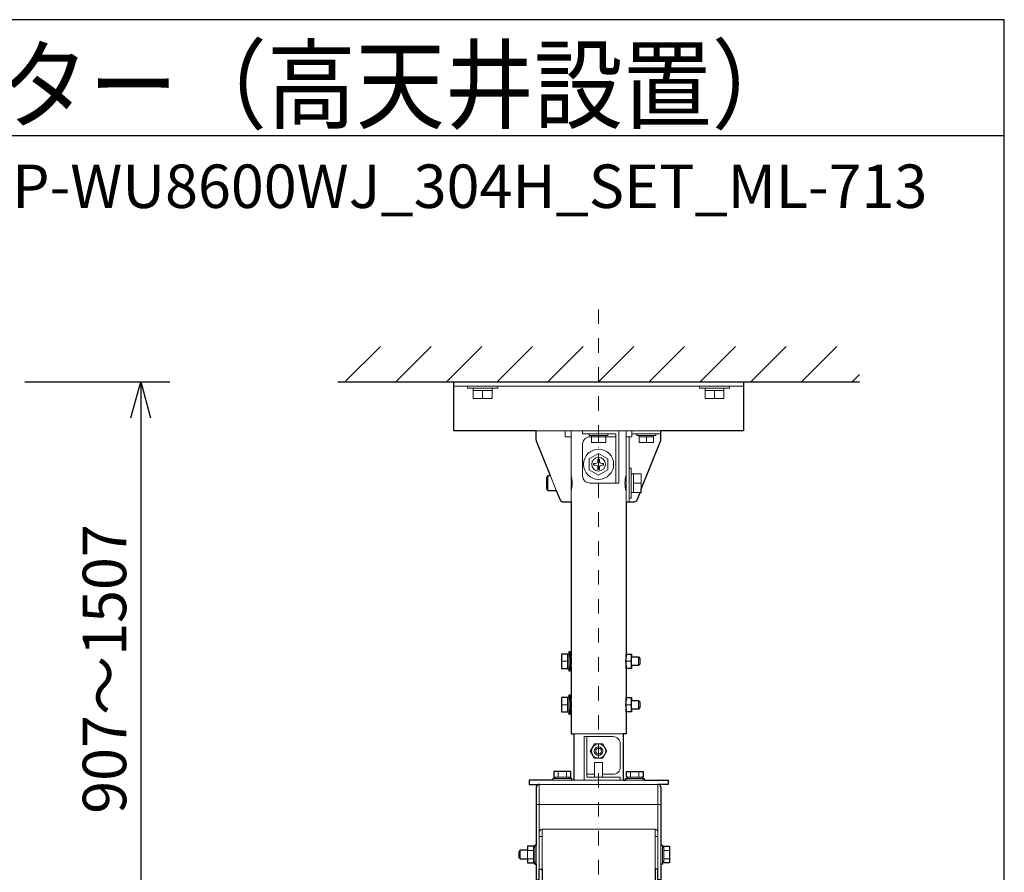
# Model space of a CAD drawing. Extents: x 1000 to 27242, y 2500 to 40000.
# Drawn here: x 20205 to 27000, y 34113 to 40000 of the extents above; entities that cross this region are included whole.
import ezdxf
from ezdxf.enums import TextEntityAlignment as Align

# ---------------------------------------------------------------- set-up
doc = ezdxf.new("R2010")
doc.units = 0
doc.header["$LTSCALE"] = 400
doc.header["$MEASUREMENT"] = 0
doc.linetypes.add('DASHDOT', pattern=[1, 0.5, -0.25, 0, -0.25])
doc.layers.get('0').update_dxf_attribs({"linetype": 'CONTINUOUS'})
for name, color, linetype in [('MOJI', 7, 'CONTINUOUS'), ('SUGATA', 7, 'CONTINUOUS'), ('SUNPO', 1, 'CONTINUOUS'), ('WAKU', 4, 'CONTINUOUS')]:
    doc.layers.add(name, color=color, linetype=linetype)
doc.layers.add('THUSIN', color=7, linetype='CONTINUOUS', lineweight=9)
doc.styles.get("Standard").update_dxf_attribs({"font": 'SIMPLEX', "bigfont": 'BIGFONT'})

# ---------------------------------------------------------------- blocks, each defined once
blk = doc.blocks.new('CP-WU8600WJ_304H_SET_ML-713')
at = {"layer": 'SUGATA', "color": 1, "linetype": 'Continuous'}
for p, q in [((6450, -1700), (6694, -1456)), ((6800, -1700), (7044, -1456)), ((7150, -1700), (7394, -1456)), ((7500, -1700), (7744, -1456)), ((7850, -1700), (8094, -1456)), ((8200, -1700), (8444, -1456)), ((8550, -1700), (8794, -1456)), ((8900, -1700), (9144, -1456)), ((9250, -1700), (9494, -1456)), ((9600, -1700), (9844, -1456)), ((9950, -1700), (10000, -1650))]:
    blk.add_line(p, q, dxfattribs=at)
at = {"layer": 'SUGATA', "color": 3, "linetype": 'Continuous'}
blk.add_line((6400, -1700), (10000, -1700), dxfattribs=at)
at = {"layer": 'SUGATA', "color": 3, "lineweight": 9}
for p, q in [((9200, -1730), (7200, -1730)), ((7335, -1745), (7465, -1745)), ((7465, -1760), (7335, -1760)), ((7400, -1760), (7400, -1815)), ((9065, -1745), (8935, -1745)), ((8935, -1760), (9065, -1760)), ((9000, -1760), (9000, -1815)), ((8630, -2040), (7770, -2040)), ((8010, -2530), (8010, -2040)), ((8150, -2070), (8250, -2070)), ((8200, -2120), (8200, -2080)), ((8390, -2530), (8390, -2040)), ((8410, -2530), (8410, -2080)), ((8430, -2060), (8630, -2060)), ((8580, -2070), (8480, -2070)), ((8580, -2080), (8480, -2080)), ((8530, -2120), (8530, -2080)), ((7850, -2350), (7850, -2450)), ((7868, -2350), (7908, -2450)), ((8425, -2465), (8425, -2335)), ((8440, -2465), (8440, -2335)), ((8495, -2400), (8440, -2400)), ((7985, -3580), (7985, -3680)), ((7995, -3680), (7995, -3580)), ((8005, -3660), (8005, -3600)), ((8390.5, -3660), (8390.5, -3600)), ((8426.5, -3600), (8426.5, -3660)), ((8475, -3660), (8475, -3600)), ((7945, -3630), (7985, -3630)), ((8390.5, -3630), (8421.6, -3630)), ((7945, -3930), (7985, -3930)), ((7985, -3880), (7985, -3980)), ((7995, -3980), (7995, -3880)), ((8005, -3960), (8005, -3900)), ((8390.5, -3960), (8390.5, -3900)), ((8390.5, -3930), (8421.6, -3930)), ((8426.5, -3900), (8426.5, -3960)), ((8475, -3960), (8475, -3900)), ((8030, -4130), (8370, -4130)), ((7921.1, -4390), (7921.1, -4430)), ((7978.9, -4390), (7978.9, -4430)), ((8172.5, -4410), (8120, -4410)), ((8421.1, -4390), (8421.1, -4430)), ((8478.9, -4390), (8478.9, -4430)), ((8610, -4480), (7790, -4480)), ((7790, -5065), (7790, -4480)), ((8015, -4450), (7885, -4450)), ((8000, -4430), (7900, -4430)), ((8000, -4440), (7900, -4440)), ((8370, -4450), (8030, -4450)), ((8515, -4450), (8385, -4450)), ((8500, -4430), (8400, -4430)), ((8500, -4440), (8400, -4440)), ((8610, -5065), (8610, -4480)), ((8630, -4620), (7770, -4620)), ((7810, -5065), (7810, -4790)), ((7810, -4790), (8590, -4790)), ((8590, -5065), (8590, -4790)), ((7810, -4840), (7790, -4840)), ((8610, -4840), (8590, -4840)), ((7660, -4935), (7660, -4995)), ((7710, -4935), (7710, -4995)), ((7750, -4936.1), (7710, -4936.1)), ((7750, -4907.5), (7750, -5022.5)), ((7760, -4915), (7750, -4915)), ((7760, -4907.5), (7760, -5022.5)), ((7770, -4900), (7770, -5030)), ((8630, -4900), (8630, -5030)), ((8640, -4915), (8640, -5015)), ((8650, -4915), (8650, -5015)), ((8690, -4936.1), (8650, -4936.1)), ((7750, -4993.9), (7710, -4993.9)), ((7760, -5015), (7750, -5015)), ((8690, -4993.9), (8650, -4993.9))]:
    blk.add_line(p, q, dxfattribs=at)
at = {"layer": 'SUGATA', "color": 2}
for p, q in [((8010, -2530), (8010, -3595)), ((8010, -3665), (8010, -3895)), ((8390, -3665), (8390, -3895))]:
    blk.add_line(p, q, dxfattribs=at)
for points in [[(7770, -2040), (7200, -2040), (7200, -1700), (9200, -1700), (9200, -2040), (8630, -2040)], [(8390, -2530), (8390, -3595)], [(8010.9, -3600), (8005, -3600), (8005, -3565), (7995, -3565), (7995, -3580), (7945, -3580), (7945, -3680), (7995, -3680), (7995, -3695), (8005, -3695), (8005, -3660), (8010.9, -3660)], [(8389.1, -3600), (8390.5, -3600), (8390.5, -3580.2), (8426, -3580.2), (8426.5, -3581), (8426.5, -3600), (8475, -3600), (8485, -3610), (8485, -3650), (8475, -3660), (8426.5, -3660), (8426.5, -3679), (8426, -3679.8), (8390.5, -3679.8), (8390.5, -3660), (8389.1, -3660)], [(8010.9, -3900), (8005, -3900), (8005, -3865), (7995, -3865), (7995, -3880), (7945, -3880), (7945, -3980), (7995, -3980), (7995, -3995), (8005, -3995), (8005, -3960), (8010.9, -3960)], [(8389.1, -3900), (8390.5, -3900), (8390.5, -3880.2), (8426, -3880.2), (8426.5, -3881), (8426.5, -3900), (8475, -3900), (8485, -3910), (8485, -3950), (8475, -3960), (8426.5, -3960), (8426.5, -3979), (8426, -3979.8), (8390.5, -3979.8), (8390.5, -3960), (8389.1, -3960)], [(8010, -3965), (8010, -4130), (8030, -4130), (8030, -4450)], [(8390, -3965), (8390, -4130), (8370, -4130), (8370, -4450)], [(8030, -4450), (8015, -4450), (8015, -4440), (8000, -4440), (8000, -4430), (8007.7, -4430), (8007.7, -4390), (7892.3, -4390), (7892.3, -4430), (7900, -4430), (7900, -4440), (7885, -4440), (7885, -4450), (7720, -4450), (7720, -4480), (7790, -4480)], [(8370, -4450), (8385, -4450), (8385, -4440), (8400, -4440), (8400, -4430), (8392.3, -4430), (8392.3, -4390), (8507.7, -4390), (8507.7, -4430), (8500, -4430), (8500, -4440), (8515, -4440), (8515, -4450), (8680, -4450), (8680, -4480), (8610, -4480)], [(7770, -4500), (7770, -4900), (7760, -4900), (7760, -4907.5), (7750, -4907.5), (7750, -4907.3), (7710, -4907.3), (7710, -4935), (7660, -4935), (7650, -4945), (7650, -4985), (7660, -4995), (7710, -4995), (7710, -5022.7), (7750, -5022.7), (7750, -5022.5), (7760, -5022.5), (7760, -5030), (7770, -5030), (7770, -5140), (7790, -5140), (7790, -5065), (7810, -5065), (7810, -5221.1)], [(8630, -4500), (8630, -4900), (8640, -4900), (8640, -4915), (8650, -4915), (8650, -4907.3), (8690, -4907.3), (8690, -5022.7), (8650, -5022.7), (8650, -5015), (8640, -5015), (8640, -5030), (8630, -5030), (8630, -5140), (8610, -5140), (8610, -5065), (8590, -5065), (8590, -5245.7)]]:
    blk.add_lwpolyline(points, dxfattribs=at)
at = {"layer": 'SUGATA', "color": 3, "linetype": 'Continuous', "lineweight": 9}
for points in [[(7296, -1730), (7296, -1745), (7335, -1745), (7335, -1815), (7465, -1815), (7465, -1745), (7504, -1745), (7504, -1730)], [(9104, -1730), (9104, -1745), (9065, -1745), (9065, -1815), (8935, -1815), (8935, -1745), (8896, -1745), (8896, -1730)]]:
    blk.add_lwpolyline(points, dxfattribs=at)
at = {"layer": 'SUGATA', "color": 2}
for points in [[(7868, -2350), (7772.1, -2110.4, -0.095415), (7770, -2099.2), (7770, -2040)], [(8495, -2442.5), (8627.9, -2110.4, 0.095415), (8630, -2099.2), (8630, -2040)], [(7868, -2350), (7850, -2350), (7840, -2360), (7840, -2440), (7850, -2450), (7908, -2450), (7932.5, -2511.1, 0.306678), (7960.3, -2530), (8010, -2530)], [(8390, -2530), (8439.7, -2530, 0.306678), (8467.5, -2511.1), (8486, -2465), (8495, -2465), (8495, -2442.5)]]:
    blk.add_lwpolyline(points, format="xyb", dxfattribs=at)
at = {"layer": 'SUGATA', "color": 3, "lineweight": 9}
for points in [[(7970, -2040), (7970, -2080), (8010, -2080)], [(8090, -2040), (8090, -2060), (8320, -2060), (8320, -2400), (8340, -2400), (8340, -2040)], [(8265, -2060), (8265, -2070), (8250, -2070), (8250, -2120), (8150, -2120), (8150, -2070), (8135, -2070), (8135, -2060)], [(8430, -2040), (8430, -2080), (8390, -2080)], [(8595, -2060), (8595, -2070), (8580, -2070), (8580, -2120), (8480, -2120), (8480, -2070), (8465, -2070), (8465, -2060)], [(8200, -2194.9), (8265, -2232.5), (8265, -2307.5), (8200, -2345.1), (8135, -2307.5), (8135, -2232.5), (8200, -2194.9)], [(8410, -2296), (8425, -2296), (8425, -2335), (8495, -2335), (8495, -2442.5)], [(8410, -2504), (8425, -2504), (8425, -2465), (8486, -2465)], [(8350, -4450), (8350, -4430), (8120, -4430), (8120, -4150), (8100, -4150), (8100, -4450)], [(8171.2, -4200.2), (8228.7, -4200.2), (8257.5, -4250), (8228.7, -4299.8), (8171.2, -4299.8), (8142.5, -4250), (8171.2, -4200.2)], [(8227.5, -4430), (8227.5, -4330), (8172.5, -4330), (8172.5, -4430)]]:
    blk.add_lwpolyline(points, dxfattribs=at)
for points in [[(8320, -2080), (8140, -2080, 0.414214), (8090, -2130), (8090, -2350, 0.414214), (8140, -2400), (8320, -2400)], [(8206, -2235), (8206, -2249, 0.414214), (8221, -2264), (8235, -2264), (8235, -2276), (8221, -2276, 0.414214), (8206, -2291), (8206, -2305), (8194, -2305), (8194, -2291, 0.414214), (8179, -2276), (8165, -2276), (8165, -2264), (8179, -2264, 0.414214), (8194, -2249), (8194, -2235), (8206, -2235), (8206, -2235)], [(8120, -4150), (8300, -4150, -0.414214), (8350, -4200), (8350, -4360, -0.414214), (8300, -4410), (8227.5, -4410)]]:
    blk.add_lwpolyline(points, format="xyb", dxfattribs=at)
for centre, radius in [((8200, -2270), 104), ((8200, -2270), 47.5), ((8200, -4250), 49), ((8200, -4250), 30), ((8200, -4250), 20)]:
    blk.add_circle(centre, radius, dxfattribs=at)
for centre, radius, start, end in [((7828.1, -2400), 190, 343.17358, 16.82642), ((8571.9, -2400), 190, 163.17358, 196.82642), ((8354.1, -3605.1), 71.9, 339.74898, 20.25102), ((8354.1, -3654.9), 71.9, 339.74898, 20.25102), ((8354.1, -3905.1), 71.9, 339.74898, 20.25102), ((8354.1, -3954.9), 71.9, 339.74898, 20.25102), ((7810, -4810), 20, 90, 180), ((8590, -4810), 20, 0, 90)]:
    blk.add_arc(centre, radius, start, end, dxfattribs=at)
at = {"layer": 'SUGATA', "color": 2}
for centre, radius, start, end in [((7823.3, -3630), 190, 349.4374, 10.56259), ((8576.7, -3630), 190, 169.43741, 190.5626), ((7823.3, -3930), 190, 349.38446, 10.56214), ((8576.7, -3930), 190, 169.43786, 190.61554), ((7790, -4500), 20, 90, 180), ((8610, -4500), 20, 360, 90)]:
    blk.add_arc(centre, radius, start, end, dxfattribs=at)
at = {"layer": 'SUNPO', "color": 1, "linetype": 'Continuous'}
for p, q in [((4240, -1700), (5240, -1700)), ((4973, -1950), (5040, -1700)), ((5040, -1700), (5040, -1950)), ((5040, -1700), (5107, -1950)), ((5040, -1950), (5040, -5417))]:
    blk.add_line(p, q, dxfattribs=at)
at = {"layer": 'THUSIN', "color": 7, "linetype": 'DASHDOT', "ltscale": 0.5}
blk.add_line((8200, -1200), (8200, -7600), dxfattribs=at)
at = {"layer": 'MOJI', "color": 7, "width": 0.9}
blk.add_text('プロジェクター（高天井設置）', height=500, dxfattribs=at).set_placement((1000, 100))
at = {"layer": 'SUNPO', "color": 4}
blk.add_text('907～1507', height=300, rotation=90, dxfattribs=at).set_placement((4940, -3683.5), align=Align.CENTER)

msp = doc.modelspace()

# ---------------------------------------------------------------- linework, layer by layer
at = {"layer": 'WAKU'}
msp.add_line((1000, 39200), (27000, 39200), dxfattribs=at)
at = {"layer": 'WAKU', "color": 5}
msp.add_lwpolyline([(1000, 2500), (27000, 2500), (27000, 40000), (1000, 40000)], close=True, dxfattribs=at)

# ---------------------------------------------------------------- block references
msp.add_blockref('CP-WU8600WJ_304H_SET_ML-713', (16000, 39200))

# ---------------------------------------------------------------- texts
at = {"layer": 'MOJI'}
msp.add_text('CP-WU8600WJ_304H_SET_ML-713', height=300, dxfattribs=at).set_placement((26469, 38700), align=Align.RIGHT)

doc.saveas('drawing.dxf')
